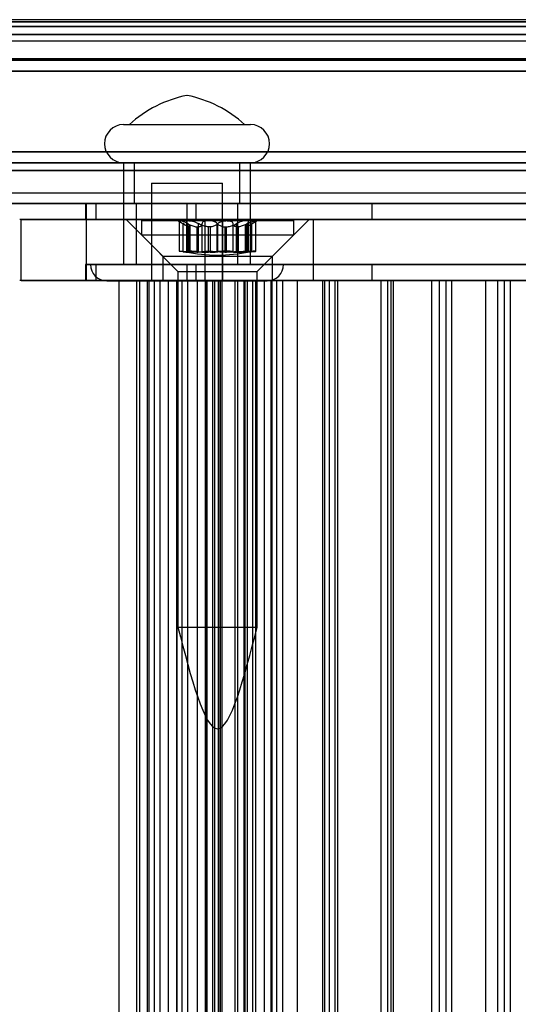
# Model space of a CAD drawing. Extents: x 5 to 415, y 5 to 293.
# Drawn here: x 319 to 320, y 250 to 252 of the extents above; entities that cross this region are included whole.
import ezdxf

# ---------------------------------------------------------------- set-up
doc = ezdxf.new("R2010")
doc.units = 0
doc.linetypes.add('SLD-DURCHGEHEND', pattern=[0])
doc.layers.add('AM_0', color=7, linetype='CONTINUOUS')

msp = doc.modelspace()

# ---------------------------------------------------------------- linework, layer by layer
at = {"layer": 'AM_0', "color": 7, "linetype": 'SLD-DURCHGEHEND'}
for p, q in [((342.84818, 252.28396), (304.49942, 252.28396)), ((342.84936, 252.28788), (304.50059, 252.28788)), ((342.86118, 252.28788), (304.51242, 252.28788)), ((342.86236, 252.28396), (304.51359, 252.28396)), ((343.10323, 252.28396), (304.75447, 252.28396)), ((343.10441, 252.28788), (304.75564, 252.28788)), ((343.11623, 252.28788), (304.76747, 252.28788)), ((343.1174, 252.28396), (304.76864, 252.28396)), ((338.69407, 252.28396), (306.09365, 252.28396)), ((338.69525, 252.28788), (306.09482, 252.28788)), ((338.70707, 252.28788), (306.10665, 252.28788)), ((338.70825, 252.28396), (306.10782, 252.28396)), ((338.94912, 252.28396), (306.3487, 252.28396)), ((338.9503, 252.28788), (306.34987, 252.28788)), ((338.96212, 252.28788), (306.36169, 252.28788)), ((338.96329, 252.28396), (306.36287, 252.28396)), ((306.39051, 252.28396), (342.55132, 252.28396)), ((342.5525, 252.28788), (306.39168, 252.28788)), ((342.56432, 252.28788), (306.40351, 252.28788)), ((306.40468, 252.28396), (342.56549, 252.28396)), ((306.64556, 252.28396), (342.80637, 252.28396)), ((342.80755, 252.28788), (306.64673, 252.28788)), ((342.81937, 252.28788), (306.65856, 252.28788)), ((306.65973, 252.28396), (342.82054, 252.28396)), ((342.86363, 252.27425), (304.51487, 252.27425)), ((343.10196, 252.27425), (304.7532, 252.27425)), ((338.70952, 252.27425), (306.10909, 252.27425)), ((338.94785, 252.27425), (306.34742, 252.27425)), ((306.40595, 252.27425), (342.56677, 252.27425)), ((306.64428, 252.27425), (342.8051, 252.27425)), ((342.85083, 252.25867), (304.50206, 252.25867)), ((304.50651, 252.24645), (342.85527, 252.24645)), ((342.85971, 252.25867), (304.51095, 252.25867)), ((343.10588, 252.25867), (304.75711, 252.25867)), ((304.76156, 252.24645), (343.11032, 252.24645)), ((343.11476, 252.25867), (304.766, 252.25867)), ((338.69672, 252.25867), (306.09629, 252.25867)), ((306.10073, 252.24645), (338.70116, 252.24645)), ((338.7056, 252.25867), (306.10517, 252.25867)), ((338.95177, 252.25867), (306.35134, 252.25867)), ((306.35578, 252.24645), (338.95621, 252.24645)), ((338.96065, 252.25867), (306.36022, 252.25867)), ((306.39315, 252.25867), (342.55397, 252.25867)), ((306.39759, 252.24645), (342.55841, 252.24645)), ((306.40203, 252.25867), (342.56285, 252.25867)), ((306.6482, 252.25867), (342.80902, 252.25867)), ((306.65264, 252.24645), (342.81346, 252.24645)), ((306.65708, 252.25867), (342.8179, 252.25867)), ((342.84637, 252.21102), (304.4976, 252.21102)), ((342.84748, 252.20795), (304.49871, 252.20795)), ((342.86333, 252.20957), (304.51456, 252.20957)), ((343.10226, 252.20957), (304.7535, 252.20957)), ((343.11811, 252.20795), (304.76935, 252.20795)), ((343.11922, 252.21102), (304.77046, 252.21102)), ((338.69226, 252.21102), (306.09183, 252.21102)), ((338.69337, 252.20795), (306.09294, 252.20795)), ((338.70922, 252.20957), (306.10879, 252.20957)), ((338.94815, 252.20957), (306.34773, 252.20957)), ((338.964, 252.20795), (306.36357, 252.20795)), ((338.96511, 252.21102), (306.36469, 252.21102)), ((342.5495, 252.21102), (306.38869, 252.21102)), ((306.3898, 252.20795), (342.55062, 252.20795)), ((306.40565, 252.20957), (342.56647, 252.20957)), ((306.64459, 252.20957), (342.8054, 252.20957)), ((306.66043, 252.20795), (342.82125, 252.20795)), ((342.82236, 252.21102), (306.66155, 252.21102)), ((342.84432, 252.18669), (304.49556, 252.18669)), ((304.50651, 252.18645), (342.85527, 252.18645)), ((304.76156, 252.18645), (343.11032, 252.18645)), ((343.12127, 252.18669), (304.7725, 252.18669)), ((338.69021, 252.18669), (306.08979, 252.18669)), ((306.10073, 252.18645), (338.70116, 252.18645)), ((306.35578, 252.18645), (338.95621, 252.18645)), ((338.96716, 252.18669), (306.36673, 252.18669)), ((306.38665, 252.18669), (342.54746, 252.18669)), ((306.39759, 252.18645), (342.55841, 252.18645)), ((306.65264, 252.18645), (342.81346, 252.18645)), ((306.66359, 252.18669), (342.8244, 252.18669)), ((319.24859, 252.08145), (319.49855, 252.08145)), ((319.26019, 252.08145), (319.48699, 252.08145)), ((342.85036, 252.02799), (304.50159, 252.02799)), ((343.11523, 252.02799), (304.76647, 252.02799)), ((338.69625, 252.02799), (306.09582, 252.02799)), ((338.96112, 252.02799), (306.3607, 252.02799)), ((306.39268, 252.02799), (342.5535, 252.02799)), ((306.65756, 252.02799), (342.81837, 252.02799)), ((342.84294, 251.99107), (304.49417, 251.99107)), ((342.85407, 252.00645), (304.5053, 252.00645)), ((343.11152, 252.00645), (304.76276, 252.00645)), ((343.12265, 251.99107), (304.77389, 251.99107)), ((338.68883, 251.99107), (306.0884, 251.99107)), ((338.69996, 252.00645), (306.09953, 252.00645)), ((338.95741, 252.00645), (306.35699, 252.00645)), ((338.96854, 251.99107), (306.36811, 251.99107)), ((306.38526, 251.99107), (342.54608, 251.99107)), ((306.39639, 252.00645), (342.55721, 252.00645)), ((306.65385, 252.00645), (342.81466, 252.00645)), ((306.66497, 251.99107), (342.82579, 251.99107)), ((319.24859, 252.00645), (319.24859, 251.80645)), ((319.24859, 252.00645), (319.49855, 252.00645)), ((319.26959, 252.00645), (319.26959, 251.92645)), ((319.47702, 252.00645), (319.26992, 252.00645)), ((319.47759, 251.92645), (319.47759, 252.00645)), ((319.49859, 251.80645), (319.49859, 252.00645)), ((319.30359, 251.96645), (319.30359, 251.77395)), ((319.30359, 251.96645), (319.44359, 251.96645)), ((319.44359, 251.77395), (319.44359, 251.96645)), ((342.90962, 251.94645), (304.56086, 251.94645)), ((343.05596, 251.94645), (304.7072, 251.94645)), ((338.75551, 251.94645), (306.15509, 251.94645)), ((338.90185, 251.94645), (306.30143, 251.94645)), ((342.61276, 251.94645), (306.45195, 251.94645)), ((342.7591, 251.94645), (306.59829, 251.94645)), ((342.85407, 251.92645), (304.5053, 251.92645)), ((342.90409, 251.92645), (304.55533, 251.92645)), ((342.91516, 251.92645), (304.56639, 251.92645)), ((343.05043, 251.92645), (304.70167, 251.92645)), ((343.0615, 251.92645), (304.71273, 251.92645)), ((343.11152, 251.92645), (304.76276, 251.92645)), ((338.69996, 251.92645), (306.09953, 251.92645)), ((338.74998, 251.92645), (306.14956, 251.92645)), ((338.76105, 251.92645), (306.16062, 251.92645)), ((338.89632, 251.92645), (306.2959, 251.92645)), ((338.90739, 251.92645), (306.30696, 251.92645)), ((338.95741, 251.92645), (306.35699, 251.92645)), ((306.39639, 251.92645), (342.55721, 251.92645)), ((306.44642, 251.92645), (342.60723, 251.92645)), ((306.45748, 251.92645), (342.6183, 251.92645)), ((306.59276, 251.92645), (342.75357, 251.92645)), ((306.60382, 251.92645), (342.76464, 251.92645)), ((306.65385, 251.92645), (342.81466, 251.92645)), ((319.17359, 251.92645), (319.17359, 251.89445)), ((319.39107, 251.92645), (319.17362, 251.92645)), ((319.17531, 251.92645), (319.17531, 251.89445)), ((319.17531, 251.92645), (319.1939, 251.92645)), ((319.1939, 251.92645), (319.1939, 251.89445)), ((319.1939, 251.92645), (319.37322, 251.92645)), ((319.47702, 251.92645), (319.26992, 251.92645)), ((319.27359, 251.92645), (319.27359, 251.80645)), ((319.47312, 251.92645), (319.27406, 251.92645)), ((319.37322, 251.92645), (319.37322, 251.89445)), ((319.37322, 251.92645), (321.32803, 251.92645)), ((319.39107, 251.92645), (319.39107, 251.89445)), ((319.73746, 251.92645), (319.39107, 251.92645)), ((319.47359, 251.80645), (319.47359, 251.92645)), ((319.73746, 251.92645), (319.73746, 251.89445)), ((320.06561, 251.92645), (319.73746, 251.92645)), ((319.40939, 251.89445), (319.04432, 251.89445)), ((319.04709, 251.77445), (319.04709, 251.89445)), ((319.04709, 251.89445), (319.17595, 251.89445)), ((319.39107, 251.89445), (319.17362, 251.89445)), ((319.17531, 251.89445), (319.1939, 251.89445)), ((319.17595, 251.77445), (319.17595, 251.89445)), ((319.44389, 251.89445), (319.17595, 251.89445)), ((319.1939, 251.89445), (319.37322, 251.89445)), ((319.25372, 251.89445), (319.32572, 251.82245)), ((319.6136, 251.89445), (319.25384, 251.89445)), ((319.28372, 251.89245), (319.28372, 251.86445)), ((319.28376, 251.89245), (319.58371, 251.89245)), ((319.35572, 251.89245), (319.37067, 251.88383)), ((319.37719, 251.89245), (319.35575, 251.89245)), ((319.35826, 251.89208), (319.35826, 251.83229)), ((319.35892, 251.89245), (319.41545, 251.89245)), ((319.37322, 251.89445), (321.32803, 251.89445)), ((319.452, 251.89245), (319.37719, 251.89245)), ((319.73746, 251.89445), (319.39107, 251.89445)), ((319.40939, 251.77445), (319.40939, 251.89445)), ((319.40939, 251.89445), (319.62258, 251.89445)), ((319.41545, 251.89245), (319.49026, 251.89245)), ((319.44389, 251.77445), (319.44389, 251.89445)), ((320.70133, 251.89445), (319.44389, 251.89445)), ((319.50853, 251.89245), (319.452, 251.89245)), ((319.49026, 251.89245), (319.5117, 251.89245)), ((319.49678, 251.88383), (319.51172, 251.89245)), ((319.50919, 251.83229), (319.50919, 251.89208)), ((319.54172, 251.82245), (319.61372, 251.89445)), ((319.58372, 251.86445), (319.58372, 251.89245)), ((319.62258, 251.77445), (319.62258, 251.89445)), ((319.62258, 251.89445), (320.42765, 251.89445)), ((320.06561, 251.89445), (319.73746, 251.89445)), ((319.36595, 251.83132), (319.36595, 251.88662)), ((319.37279, 251.89028), (319.37279, 251.83198)), ((319.3747, 251.83132), (319.3747, 251.88662)), ((319.37516, 251.83132), (319.37516, 251.88662)), ((319.37887, 251.88027), (319.378, 251.88027)), ((319.378, 251.83021), (319.378, 251.88027)), ((319.37887, 251.88027), (319.37887, 251.83021)), ((319.37927, 251.83032), (319.37927, 251.88093)), ((319.39319, 251.88027), (319.39588, 251.88027)), ((319.39319, 251.88027), (319.39319, 251.83021)), ((319.39588, 251.83021), (319.39588, 251.88027)), ((319.39647, 251.83132), (319.39647, 251.88662)), ((319.4032, 251.83132), (319.4032, 251.88662)), ((319.4194, 251.88027), (319.41584, 251.88027)), ((319.41584, 251.83021), (319.41584, 251.88027)), ((319.4194, 251.88027), (319.4194, 251.83021)), ((319.43327, 251.83132), (319.43327, 251.88662)), ((319.43418, 251.83132), (319.43418, 251.88662)), ((319.44805, 251.88027), (319.45161, 251.88027)), ((319.44805, 251.88027), (319.44805, 251.83021)), ((319.45161, 251.83021), (319.45161, 251.88027)), ((319.46425, 251.83132), (319.46425, 251.88662)), ((319.47098, 251.83132), (319.47098, 251.88662)), ((319.47426, 251.88027), (319.47157, 251.88027)), ((319.47157, 251.83021), (319.47157, 251.88027)), ((319.47426, 251.88027), (319.47426, 251.83021)), ((319.48818, 251.88093), (319.48818, 251.83032)), ((319.48858, 251.88027), (319.48945, 251.88027)), ((319.48858, 251.88027), (319.48858, 251.83021)), ((319.48945, 251.83021), (319.48945, 251.88027)), ((319.49229, 251.83132), (319.49229, 251.88662)), ((319.49275, 251.83132), (319.49275, 251.88662)), ((319.49466, 251.83198), (319.49466, 251.89028)), ((319.5015, 251.83132), (319.5015, 251.88662)), ((319.28372, 251.86445), (319.35572, 251.79245)), ((319.28376, 251.86445), (319.58371, 251.86445)), ((319.51172, 251.79245), (319.58372, 251.86445)), ((319.32572, 251.82245), (319.32572, 251.77445)), ((319.32581, 251.82245), (319.54156, 251.82245)), ((319.37887, 251.83021), (319.378, 251.83021)), ((319.39319, 251.83021), (319.39588, 251.83021)), ((319.4194, 251.83021), (319.41584, 251.83021)), ((319.44805, 251.83021), (319.45161, 251.83021)), ((319.47426, 251.83021), (319.47157, 251.83021)), ((319.48858, 251.83021), (319.48945, 251.83021)), ((319.54172, 251.77445), (319.54172, 251.82245)), ((319.17359, 251.80645), (319.17359, 251.77445)), ((319.39107, 251.80645), (319.17362, 251.80645)), ((319.17531, 251.80645), (319.1939, 251.80645)), ((319.17531, 251.80645), (319.17531, 251.77445)), ((319.18363, 251.80645), (319.56355, 251.80645)), ((319.1939, 251.80645), (319.1939, 251.77445)), ((319.1939, 251.80645), (319.37322, 251.80645)), ((319.24859, 251.80645), (319.49855, 251.80645)), ((319.47312, 251.80645), (319.27406, 251.80645)), ((319.37322, 251.80645), (321.32803, 251.80645)), ((319.37322, 251.80645), (319.37322, 251.77445)), ((319.39107, 251.80645), (319.39107, 251.77445)), ((319.73746, 251.80645), (319.39107, 251.80645)), ((319.73746, 251.80645), (319.73746, 251.77445)), ((320.06561, 251.80645), (319.73746, 251.80645)), ((319.35572, 251.79245), (319.35572, 251.09245)), ((319.35573, 251.79245), (319.51172, 251.79245)), ((319.51172, 251.09245), (319.51172, 251.79245)), ((319.40939, 251.77445), (319.04432, 251.77445)), ((319.04709, 251.77445), (319.17595, 251.77445)), ((319.39107, 251.77445), (319.17362, 251.77445)), ((319.17531, 251.77445), (319.1939, 251.77445)), ((319.44389, 251.77445), (319.17595, 251.77445)), ((319.1939, 251.77445), (319.37322, 251.77445)), ((319.21609, 251.77395), (319.53109, 251.77395)), ((319.2394, 251.77445), (319.2394, 237.89445)), ((319.2992, 251.77445), (319.23991, 251.77445)), ((319.27512, 237.89445), (319.27512, 251.77445)), ((319.27512, 251.77445), (319.28056, 251.77445)), ((319.28056, 251.77445), (319.3093, 251.77445)), ((319.28056, 237.89445), (319.28056, 251.77445)), ((319.29547, 251.77445), (319.29547, 237.89445)), ((319.32055, 251.77445), (319.29557, 251.77445)), ((319.2992, 237.89445), (319.2992, 251.77445)), ((319.33709, 251.77445), (319.2992, 251.77445)), ((319.30359, 251.77395), (319.44359, 251.77395)), ((319.3093, 237.89445), (319.3093, 251.77445)), ((319.32055, 251.77445), (319.42421, 251.77445)), ((319.32055, 237.89445), (319.32055, 251.77445)), ((319.54156, 251.77445), (319.32581, 251.77445)), ((319.33647, 251.77445), (319.33647, 237.89445)), ((319.33709, 237.89445), (319.33709, 251.77445)), ((319.44264, 251.77445), (319.33709, 251.77445)), ((319.35372, 251.77445), (319.35372, 237.89445)), ((319.35391, 251.77445), (319.39406, 251.77445)), ((319.35391, 237.89445), (319.35391, 251.77445)), ((319.35391, 251.77445), (319.3751, 251.77445)), ((319.36425, 237.89445), (319.36425, 251.77445)), ((319.43915, 251.77445), (319.36425, 251.77445)), ((319.37322, 251.77445), (321.32803, 251.77445)), ((319.37514, 237.89445), (319.37514, 251.77445)), ((319.73746, 251.77445), (319.39107, 251.77445)), ((319.39406, 237.89445), (319.39406, 251.77445)), ((319.39406, 251.77445), (319.4283, 251.77445)), ((319.40939, 251.77445), (319.62258, 251.77445)), ((319.40964, 251.77445), (319.40964, 237.89445)), ((319.46836, 251.77445), (319.40999, 251.77445)), ((319.41038, 251.77445), (319.41038, 237.89445)), ((319.43546, 251.77445), (319.41048, 251.77445)), ((319.41306, 237.89445), (319.41306, 251.77445)), ((320.50036, 251.77445), (319.41306, 251.77445)), ((319.42421, 237.89445), (319.42421, 251.77445)), ((319.4283, 251.77445), (319.5032, 251.77445)), ((319.4283, 237.89445), (319.4283, 251.77445)), ((319.42859, 237.89445), (319.42859, 251.77445)), ((319.43546, 251.77445), (319.53912, 251.77445)), ((319.43546, 237.89445), (319.43546, 251.77445)), ((319.43886, 251.77445), (319.43886, 237.89445)), ((319.43915, 237.89445), (319.43915, 251.77445)), ((319.47339, 251.77445), (319.43915, 251.77445)), ((319.44264, 237.89445), (319.44264, 251.77445)), ((319.48629, 251.77445), (319.44264, 251.77445)), ((320.70133, 251.77445), (319.44389, 251.77445)), ((319.46836, 237.89445), (319.46836, 251.77445)), ((319.46836, 251.77445), (319.48823, 251.77445)), ((319.47339, 251.77445), (319.48603, 251.77445)), ((319.47339, 237.89445), (319.47339, 251.77445)), ((319.48603, 237.89445), (319.48603, 251.77445)), ((319.48629, 237.89445), (319.48629, 251.77445)), ((319.59087, 251.77445), (319.48629, 251.77445)), ((319.48824, 237.89445), (319.48824, 251.77445)), ((319.49231, 251.77445), (319.49231, 237.89445)), ((319.50931, 251.77445), (319.49254, 251.77445)), ((319.5032, 237.89445), (319.5032, 251.77445)), ((319.50931, 251.77445), (319.54126, 251.77445)), ((319.50931, 237.89445), (319.50931, 251.77445)), ((319.52529, 251.77445), (319.52529, 237.89445)), ((319.55038, 251.77445), (319.52539, 251.77445)), ((319.53912, 237.89445), (319.53912, 251.77445)), ((319.54126, 251.77445), (319.56193, 251.77445)), ((319.54126, 237.89445), (319.54126, 251.77445)), ((319.55038, 251.77445), (319.65404, 251.77445)), ((319.55038, 237.89445), (319.55038, 251.77445)), ((319.56193, 237.89445), (319.56193, 251.77445)), ((319.64463, 251.77445), (319.56193, 251.77445)), ((319.59087, 237.89445), (319.59087, 251.77445)), ((319.67074, 251.77445), (319.59087, 251.77445)), ((319.62258, 251.77445), (320.42765, 251.77445)), ((319.64021, 251.77445), (319.64021, 237.89445)), ((319.66529, 251.77445), (319.6403, 251.77445)), ((319.64463, 251.77445), (320.49419, 251.77445)), ((319.64463, 237.89445), (319.64463, 251.77445)), ((319.65404, 237.89445), (319.65404, 251.77445)), ((319.66529, 251.77445), (319.76895, 251.77445)), ((319.66529, 237.89445), (319.66529, 251.77445)), ((319.67074, 237.89445), (319.67074, 251.77445)), ((319.77532, 251.77445), (319.67074, 251.77445)), ((320.06561, 251.77445), (319.73746, 251.77445)), ((319.75512, 251.77445), (319.75512, 237.89445)), ((319.7802, 251.77445), (319.75521, 251.77445)), ((319.76895, 237.89445), (319.76895, 251.77445)), ((319.8552, 251.77445), (319.77532, 251.77445)), ((319.77532, 237.89445), (319.77532, 251.77445)), ((319.7802, 251.77445), (319.88386, 251.77445)), ((319.7802, 237.89445), (319.7802, 251.77445)), ((319.8552, 237.89445), (319.8552, 251.77445)), ((319.96145, 251.77445), (319.8552, 251.77445)), ((319.87003, 251.77445), (319.87003, 237.89445)), ((319.89511, 251.77445), (319.87013, 251.77445)), ((319.88386, 237.89445), (319.88386, 251.77445)), ((319.89511, 251.77445), (319.99877, 251.77445)), ((319.89511, 237.89445), (319.89511, 251.77445)), ((319.96145, 237.89445), (319.96145, 251.77445)), ((320.04133, 251.77445), (319.96145, 251.77445)), ((319.98494, 251.77445), (319.98494, 237.89445)), ((320.01002, 251.77445), (319.98504, 251.77445)), ((319.99877, 237.89445), (319.99877, 251.77445)), ((320.01002, 237.89445), (320.01002, 251.77445)), ((320.01002, 251.77445), (320.11368, 251.77445)), ((319.35573, 251.09245), (319.51172, 251.09245))]:
    msp.add_line(p, q, dxfattribs=at)
for centre, radius, start, end in [((319.42032, 251.9061), 0.2375, 101.34836, 132.40949), ((319.32686, 251.9061), 0.2375, 47.59051, 78.65164), ((319.24859, 252.04395), 0.0375, 90, 270), ((319.49859, 252.04395), 0.0375, 270, 90), ((319.21609, 251.80645), 0.0325, 180, 270), ((319.53109, 251.80645), 0.0325, 270, 0)]:
    msp.add_arc(centre, radius, start, end, dxfattribs=at)
for points, knots in [([(319.35892, 251.89245), (319.35881, 251.89245), (319.35828, 251.89242), (319.3581, 251.89201), (319.35934, 251.89082), (319.36198, 251.88901), (319.3646, 251.88743), (319.36595, 251.88662)], [0, 0, 0, 0, 0.0574595, 0.2812821, 0.5075504, 0.7470048, 1, 1, 1, 1]), ([(319.3747, 251.88662), (319.37284, 251.88752), (319.3691, 251.88933), (319.36401, 251.89126), (319.3605, 251.8923), (319.35937, 251.89241), (319.35892, 251.89245)], [0, 0, 0, 0, 0.2816087, 0.5646141, 0.8224587, 1, 1, 1, 1]), ([(319.37516, 251.88662), (319.37434, 251.88752), (319.3727, 251.88933), (319.37267, 251.89126), (319.37434, 251.8923), (319.37637, 251.89241), (319.37719, 251.89245)], [0, 0, 0, 0, 0.2816082, 0.5646137, 0.8224583, 1, 1, 1, 1]), ([(319.37719, 251.89245), (319.37749, 251.89245), (319.37894, 251.89242), (319.38212, 251.89201), (319.38689, 251.89082), (319.39195, 251.88901), (319.39494, 251.88743), (319.39647, 251.88662)], [0, 0, 0, 0, 0.0574591, 0.2812818, 0.50755, 0.7470044, 1, 1, 1, 1]), ([(319.41545, 251.89245), (319.41504, 251.89245), (319.41306, 251.89242), (319.40971, 251.89201), (319.40618, 251.89082), (319.40375, 251.88901), (319.40339, 251.88743), (319.4032, 251.88662)], [0, 0, 0, 0, 0.0573581, 0.2811826, 0.5074475, 0.7468942, 1, 1, 1, 1]), ([(319.43327, 251.88662), (319.43222, 251.88752), (319.43013, 251.88933), (319.42507, 251.89126), (319.41989, 251.8923), (319.41673, 251.89241), (319.41545, 251.89245)], [0, 0, 0, 0, 0.2814702, 0.5644925, 0.8223503, 1, 1, 1, 1]), ([(319.43418, 251.88662), (319.43523, 251.88752), (319.43732, 251.88933), (319.44238, 251.89126), (319.44756, 251.8923), (319.45072, 251.89241), (319.452, 251.89245)], [0, 0, 0, 0, 0.2814702, 0.5644925, 0.8223503, 1, 1, 1, 1]), ([(319.452, 251.89245), (319.45241, 251.89245), (319.45439, 251.89242), (319.45774, 251.89201), (319.46127, 251.89082), (319.4637, 251.88901), (319.46406, 251.88743), (319.46425, 251.88662)], [0, 0, 0, 0, 0.0573581, 0.2811826, 0.5074475, 0.7468942, 1, 1, 1, 1]), ([(319.49026, 251.89245), (319.48996, 251.89245), (319.48851, 251.89242), (319.48533, 251.89201), (319.48056, 251.89082), (319.4755, 251.88901), (319.47251, 251.88743), (319.47098, 251.88662)], [0, 0, 0, 0, 0.0574591, 0.2812818, 0.50755, 0.7470044, 1, 1, 1, 1]), ([(319.49229, 251.88662), (319.49311, 251.88752), (319.49475, 251.88933), (319.49478, 251.89126), (319.49311, 251.8923), (319.49108, 251.89241), (319.49026, 251.89245)], [0, 0, 0, 0, 0.2816082, 0.5646137, 0.8224583, 1, 1, 1, 1]), ([(319.49275, 251.88662), (319.49461, 251.88752), (319.49835, 251.88933), (319.50344, 251.89126), (319.50695, 251.8923), (319.50807, 251.89241), (319.50853, 251.89245)], [0, 0, 0, 0, 0.2816087, 0.5646141, 0.8224587, 1, 1, 1, 1]), ([(319.50853, 251.89245), (319.50864, 251.89245), (319.50917, 251.89242), (319.50935, 251.89201), (319.50811, 251.89082), (319.50547, 251.88901), (319.50285, 251.88743), (319.5015, 251.88662)], [0, 0, 0, 0, 0.0574595, 0.2812821, 0.5075504, 0.7470048, 1, 1, 1, 1]), ([(319.378, 251.88027), (319.37755, 251.8804), (319.37664, 251.88064), (319.37398, 251.88192), (319.37039, 251.88396), (319.36716, 251.88589), (319.36595, 251.88662)], [0, 0, 0, 0, 0.1880301, 0.3823784, 0.7677347, 1, 1, 1, 1]), ([(319.3747, 251.88662), (319.37613, 251.88591), (319.37902, 251.88448), (319.38316, 251.88275), (319.38702, 251.88144), (319.39033, 251.88059), (319.3923, 251.88037), (319.39319, 251.88027)], [0, 0, 0, 0, 0.2258923, 0.457325, 0.6457498, 0.8392328, 1, 1, 1, 1]), ([(319.37516, 251.88662), (319.37585, 251.88591), (319.37725, 251.88448), (319.37855, 251.88275), (319.37923, 251.88144), (319.37935, 251.88059), (319.37902, 251.88037), (319.37887, 251.88027)], [0, 0, 0, 0, 0.2258921, 0.4573245, 0.6457494, 0.8392324, 1, 1, 1, 1]), ([(319.39588, 251.88027), (319.39674, 251.8804), (319.39847, 251.88064), (319.40109, 251.88192), (319.40283, 251.88396), (319.4031, 251.88589), (319.4032, 251.88662)], [0, 0, 0, 0, 0.1880301, 0.3823784, 0.7677347, 1, 1, 1, 1]), ([(319.41584, 251.88027), (319.41454, 251.8804), (319.4119, 251.88064), (319.40662, 251.88192), (319.40129, 251.88396), (319.39779, 251.88589), (319.39647, 251.88662)], [0, 0, 0, 0, 0.1880301, 0.3823784, 0.7677347, 1, 1, 1, 1]), ([(319.43418, 251.88662), (319.43345, 251.88591), (319.43196, 251.88448), (319.42911, 251.88275), (319.42594, 251.88144), (319.42275, 251.88059), (319.42045, 251.88037), (319.4194, 251.88027)], [0, 0, 0, 0, 0.2258324, 0.4572003, 0.6456352, 0.8391284, 1, 1, 1, 1]), ([(319.43327, 251.88662), (319.434, 251.88591), (319.43549, 251.88448), (319.43834, 251.88275), (319.44151, 251.88144), (319.4447, 251.88059), (319.447, 251.88037), (319.44805, 251.88027)], [0, 0, 0, 0, 0.2258324, 0.4572003, 0.6456352, 0.8391284, 1, 1, 1, 1]), ([(319.45161, 251.88027), (319.45291, 251.8804), (319.45555, 251.88064), (319.46083, 251.88192), (319.46616, 251.88396), (319.46966, 251.88589), (319.47098, 251.88662)], [0, 0, 0, 0, 0.1880301, 0.3823784, 0.7677347, 1, 1, 1, 1]), ([(319.47157, 251.88027), (319.47071, 251.8804), (319.46898, 251.88064), (319.46636, 251.88192), (319.46462, 251.88396), (319.46435, 251.88589), (319.46425, 251.88662)], [0, 0, 0, 0, 0.18803015, 0.38237841, 0.7677347, 1, 1, 1, 1]), ([(319.49275, 251.88662), (319.49132, 251.88591), (319.48843, 251.88448), (319.48429, 251.88275), (319.48043, 251.88144), (319.47712, 251.88059), (319.47515, 251.88037), (319.47426, 251.88027)], [0, 0, 0, 0, 0.2258923, 0.457325, 0.6457498, 0.8392328, 1, 1, 1, 1]), ([(319.49229, 251.88662), (319.4916, 251.88591), (319.49019, 251.88448), (319.4889, 251.88275), (319.48822, 251.88144), (319.4881, 251.88059), (319.48843, 251.88037), (319.48858, 251.88027)], [0, 0, 0, 0, 0.2258921, 0.4573245, 0.6457494, 0.8392324, 1, 1, 1, 1]), ([(319.48945, 251.88027), (319.4899, 251.8804), (319.49081, 251.88064), (319.49347, 251.88192), (319.49706, 251.88396), (319.50029, 251.88589), (319.5015, 251.88662)], [0, 0, 0, 0, 0.1880301, 0.3823784, 0.7677347, 1, 1, 1, 1]), ([(319.36595, 251.83132), (319.3645, 251.83148), (319.36161, 251.83178), (319.35895, 251.83211), (319.35795, 251.83231), (319.35881, 251.83237), (319.3614, 251.83228), (319.36543, 251.83205), (319.37009, 251.83172), (319.37329, 251.83145), (319.3747, 251.83132)], [0, 0, 0, 0, 0.1287742, 0.2577586, 0.3863933, 0.5146377, 0.642675, 0.7707321, 0.8990309, 1, 1, 1, 1]), ([(319.36595, 251.83132), (319.36721, 251.83119), (319.36979, 251.83092), (319.37302, 251.8306), (319.3757, 251.83035), (319.37723, 251.83024), (319.37786, 251.83022), (319.378, 251.83021)], [0, 0, 0, 0, 0.230088, 0.4667914, 0.6970921, 0.934159, 1, 1, 1, 1]), ([(319.39647, 251.83132), (319.39481, 251.83148), (319.39148, 251.83178), (319.38595, 251.83211), (319.3808, 251.83231), (319.37655, 251.83237), (319.37368, 251.83228), (319.37252, 251.83205), (319.37305, 251.83172), (319.37452, 251.83145), (319.37516, 251.83132)], [0, 0, 0, 0, 0.1287019, 0.2576865, 0.3863213, 0.5145659, 0.6426032, 0.7706602, 0.8989587, 1, 1, 1, 1]), ([(319.39319, 251.83021), (319.39206, 251.83024), (319.38971, 251.83028), (319.38563, 251.83049), (319.3806, 251.83082), (319.37687, 251.83114), (319.3747, 251.83132)], [0, 0, 0, 0, 0.213007, 0.4409581, 0.6754406, 1, 1, 1, 1]), ([(319.37887, 251.83021), (319.37905, 251.83024), (319.37942, 251.83028), (319.37906, 251.83049), (319.37791, 251.83082), (319.37617, 251.83114), (319.37516, 251.83132)], [0, 0, 0, 0, 0.2130075, 0.4409586, 0.6754411, 1, 1, 1, 1]), ([(319.4032, 251.83132), (319.40309, 251.83119), (319.40287, 251.83092), (319.40157, 251.8306), (319.39956, 251.83035), (319.39752, 251.83024), (319.39618, 251.83022), (319.39588, 251.83021)], [0, 0, 0, 0, 0.2300878, 0.4667909, 0.6970916, 0.9341585, 1, 1, 1, 1]), ([(319.39647, 251.83132), (319.39785, 251.83119), (319.40064, 251.83092), (319.40518, 251.8306), (319.40986, 251.83035), (319.41343, 251.83024), (319.41541, 251.83022), (319.41584, 251.83021)], [0, 0, 0, 0, 0.2300152, 0.4666393, 0.6969406, 0.934008, 1, 1, 1, 1]), ([(319.4032, 251.83132), (319.40342, 251.83148), (319.40385, 251.83178), (319.40673, 251.83211), (319.41088, 251.83231), (319.41599, 251.83237), (319.42145, 251.83228), (319.42663, 251.83205), (319.43076, 251.83172), (319.4325, 251.83145), (319.43327, 251.83132)], [0, 0, 0, 0, 0.1287739, 0.2577584, 0.386393, 0.5146375, 0.6426748, 0.7707319, 0.8990306, 1, 1, 1, 1]), ([(319.4194, 251.83021), (319.42071, 251.83024), (319.42343, 251.83028), (319.42716, 251.83049), (319.43104, 251.83082), (319.43303, 251.83114), (319.43418, 251.83132)], [0, 0, 0, 0, 0.2128583, 0.4408094, 0.6752919, 1, 1, 1, 1]), ([(319.44805, 251.83021), (319.44674, 251.83024), (319.44402, 251.83028), (319.44029, 251.83049), (319.43641, 251.83082), (319.43442, 251.83114), (319.43327, 251.83132)], [0, 0, 0, 0, 0.2128583, 0.4408094, 0.6752919, 1, 1, 1, 1]), ([(319.46425, 251.83132), (319.46403, 251.83148), (319.46359, 251.83178), (319.46072, 251.83211), (319.45657, 251.83231), (319.45146, 251.83237), (319.446, 251.83228), (319.44082, 251.83205), (319.43668, 251.83172), (319.43495, 251.83145), (319.43418, 251.83132)], [0, 0, 0, 0, 0.1287739, 0.2577584, 0.386393, 0.5146375, 0.6426748, 0.7707319, 0.8990306, 1, 1, 1, 1]), ([(319.47098, 251.83132), (319.4696, 251.83119), (319.46681, 251.83092), (319.46227, 251.8306), (319.45759, 251.83035), (319.45402, 251.83024), (319.45204, 251.83022), (319.45161, 251.83021)], [0, 0, 0, 0, 0.2300152, 0.4666393, 0.6969406, 0.934008, 1, 1, 1, 1]), ([(319.46425, 251.83132), (319.46436, 251.83119), (319.46458, 251.83092), (319.46588, 251.8306), (319.46789, 251.83035), (319.46993, 251.83024), (319.47127, 251.83022), (319.47157, 251.83021)], [0, 0, 0, 0, 0.2300878, 0.4667909, 0.6970916, 0.9341585, 1, 1, 1, 1]), ([(319.47098, 251.83132), (319.47264, 251.83148), (319.47597, 251.83178), (319.4815, 251.83211), (319.48665, 251.83231), (319.4909, 251.83237), (319.49377, 251.83228), (319.49493, 251.83205), (319.4944, 251.83172), (319.49293, 251.83145), (319.49229, 251.83132)], [0, 0, 0, 0, 0.12870185, 0.25768649, 0.38632135, 0.51456593, 0.64260323, 0.77066022, 0.89895871, 1, 1, 1, 1]), ([(319.47426, 251.83021), (319.47539, 251.83024), (319.47774, 251.83028), (319.48182, 251.83049), (319.48685, 251.83082), (319.49058, 251.83114), (319.49275, 251.83132)], [0, 0, 0, 0, 0.213007, 0.4409581, 0.6754406, 1, 1, 1, 1]), ([(319.48858, 251.83021), (319.4884, 251.83024), (319.48803, 251.83028), (319.48839, 251.83049), (319.48954, 251.83082), (319.49128, 251.83114), (319.49229, 251.83132)], [0, 0, 0, 0, 0.2130075, 0.4409586, 0.6754411, 1, 1, 1, 1]), ([(319.5015, 251.83132), (319.50024, 251.83119), (319.49766, 251.83092), (319.49443, 251.8306), (319.49175, 251.83035), (319.49022, 251.83024), (319.48959, 251.83022), (319.48945, 251.83021)], [0, 0, 0, 0, 0.230088, 0.4667914, 0.6970921, 0.934159, 1, 1, 1, 1]), ([(319.5015, 251.83132), (319.50295, 251.83148), (319.50584, 251.83178), (319.5085, 251.83211), (319.5095, 251.83231), (319.50864, 251.83237), (319.50605, 251.83228), (319.50202, 251.83205), (319.49735, 251.83172), (319.49416, 251.83145), (319.49275, 251.83132)], [0, 0, 0, 0, 0.1287742, 0.2577586, 0.3863933, 0.5146377, 0.642675, 0.7707321, 0.8990309, 1, 1, 1, 1])]:
    msp.add_open_spline(points, degree=3, knots=knots, dxfattribs=at)
for points in [[(319.37081, 251.83082), (319.39178, 251.82764), (319.43372, 251.82127), (319.47567, 251.82764), (319.49664, 251.83082)], [(319.35572, 251.09245), (319.38172, 250.99245), (319.43372, 250.79245), (319.48572, 250.99245), (319.51172, 251.09245)]]:
    msp.add_open_spline(points, degree=3, dxfattribs=at)

doc.saveas('drawing.dxf')
